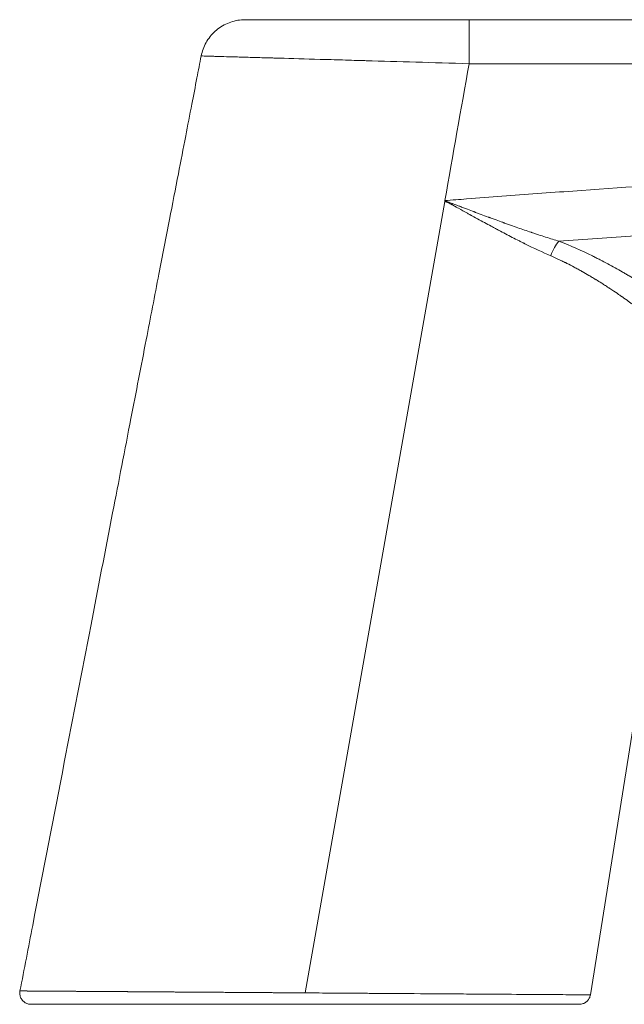
# Model space of a CAD drawing. Units: millimetres. Extents: x 163 to 2473, y 3706 to 4867.
# Drawn here: x 230 to 237, y 4443 to 4454 of the extents above; entities that cross this region are included whole.
import ezdxf

# ---------------------------------------------------------------- set-up
doc = ezdxf.new("R2010")
doc.units = ezdxf.units.MM

# ---------------------------------------------------------------- blocks, each defined once
blk = doc.blocks.new('A$C694B627B')
at = {"color": 0, "linetype": 'Continuous', "lineweight": 0}
for p, q in [((-171.789, -25.246), (-170.566, -25.246)), ((-160.303, -25.246), (-150.497, -25.246)), ((-162.748, -25.754), (-156.513, -61.116)), ((-150.004, -25.667), (-145.442, -54.371)), ((-155.426, -67.28), (-55.802, -67.28)), ((-55.802, -69.246), (-155.426, -69.246))]:
    blk.add_line(p, q, dxfattribs=at)
for points, knots in [([(-175.489, -25.841), (-175.5, -25.788), (-175.501, -25.732), (-175.487, -25.625), (-175.471, -25.572), (-175.422, -25.475), (-175.39, -25.43), (-175.313, -25.353), (-175.268, -25.321), (-175.171, -25.273), (-175.118, -25.257), (-175.042, -25.247), (-175.02, -25.246), (-174.999, -25.246)], [0, 0, 0, 0, 0.1619805, 0.1619805, 0.3245237, 0.3245237, 0.4870417, 0.4870417, 0.64956, 0.64956, 0.8120823, 0.8120823, 0.8774277, 0.8774277, 0.8774277, 0.8774277]), ([(-163.96, -25.246), (-164.363, -25.246), (-164.76, -25.246), (-165.544, -25.246), (-165.931, -25.246), (-166.695, -25.246), (-167.072, -25.246), (-167.536, -25.246), (-167.629, -25.246), (-167.813, -25.246), (-167.905, -25.246), (-168.179, -25.246), (-168.359, -25.246), (-168.889, -25.246), (-169.232, -25.246), (-169.895, -25.246), (-170.216, -25.246), (-170.68, -25.246), (-170.832, -25.246), (-171.055, -25.246), (-171.129, -25.246), (-171.275, -25.246), (-171.348, -25.246), (-171.704, -25.246), (-171.973, -25.246), (-172.479, -25.246), (-172.716, -25.246), (-173.159, -25.246), (-173.365, -25.246), (-173.602, -25.246), (-173.649, -25.246), (-173.74, -25.246), (-173.784, -25.246), (-173.913, -25.246), (-173.994, -25.246), (-174.224, -25.246), (-174.358, -25.246), (-174.588, -25.246), (-174.685, -25.246), (-174.802, -25.246), (-174.836, -25.246), (-174.896, -25.246), (-174.92, -25.246), (-174.979, -25.246), (-174.999, -25.246), (-174.999, -25.246)], [0, 0, 0, 0, 0.03125, 0.03125, 0.0625, 0.0625, 0.09375, 0.09375, 0.1015625, 0.1015625, 0.109375, 0.109375, 0.125, 0.125, 0.15625, 0.15625, 0.1875, 0.1875, 0.203125, 0.203125, 0.2109375, 0.2109375, 0.21875, 0.21875, 0.25, 0.25, 0.28125, 0.28125, 0.3125, 0.3125, 0.3203125, 0.3203125, 0.328125, 0.328125, 0.34375, 0.34375, 0.375, 0.375, 0.40625, 0.40625, 0.421875, 0.421875, 0.4375, 0.4375, 0.4685369, 0.4685369, 0.4685369, 0.4685369]), ([(-160.304, -25.246), (-160.327, -25.246), (-160.349, -25.246), (-160.766, -25.246), (-161.162, -25.246), (-162.354, -25.246), (-163.154, -25.246), (-163.96, -25.246)], [0.90446528, 0.90446528, 0.90446528, 0.90446528, 0.90625, 0.90625, 0.9375, 0.9375, 1, 1, 1, 1]), ([(-150.497, -25.246), (-150.469, -25.246), (-150.44, -25.248), (-150.385, -25.258), (-150.358, -25.265), (-150.292, -25.288), (-150.254, -25.307), (-150.184, -25.354), (-150.152, -25.382), (-150.096, -25.444), (-150.072, -25.479), (-150.029, -25.564), (-150.012, -25.615), (-150.004, -25.667)], [0, 0, 0, 0, 0.0855579, 0.0855579, 0.1686765, 0.1686765, 0.2946405, 0.2946405, 0.4206046, 0.4206046, 0.5465686, 0.5465686, 0.704732, 0.704732, 0.704732, 0.704732]), ([(-167.393, -67.626), (-167.457, -67.299), (-167.52, -66.971), (-167.66, -66.252), (-167.736, -65.859), (-167.903, -64.995), (-167.995, -64.524), (-168.195, -63.487), (-168.305, -62.921), (-168.546, -61.677), (-168.677, -60.999), (-168.967, -59.506), (-169.125, -58.692), (-169.472, -56.9), (-169.661, -55.923), (-170.077, -53.773), (-170.305, -52.601), (-170.804, -50.021), (-171.077, -48.614), (-171.677, -45.518), (-172.004, -43.83), (-172.724, -40.115), (-173.116, -38.089), (-173.98, -33.631), (-174.451, -31.2), (-175.111, -27.792), (-175.3, -26.816), (-175.489, -25.841)], [0, 0, 0, 0, 1, 1, 2.2, 2.2, 3.64, 3.64, 5.368, 5.368, 7.4416, 7.4416, 9.92992, 9.92992, 12.915904, 12.915904, 16.499085, 16.499085, 20.798902, 20.798902, 25.958682, 25.958682, 32.150419, 32.150419, 39.580502, 39.580502, 42.562406, 42.562406, 42.562406, 42.562406]), ([(-162.748, -25.754), (-162.334, -25.751), (-161.922, -25.748), (-161.097, -25.743), (-160.685, -25.74), (-160.172, -25.736), (-160.07, -25.736), (-159.865, -25.734), (-159.762, -25.734), (-159.456, -25.732), (-159.254, -25.73), (-158.254, -25.723), (-157.486, -25.718), (-156.567, -25.712), (-156.385, -25.71), (-156.116, -25.708), (-156.026, -25.708), (-155.849, -25.707), (-155.761, -25.706), (-155.324, -25.703), (-154.989, -25.701), (-154.024, -25.694), (-153.435, -25.69), (-152.837, -25.686), (-152.771, -25.686), (-152.642, -25.685), (-152.578, -25.684), (-152.391, -25.683), (-152.27, -25.682), (-151.923, -25.68), (-151.709, -25.679), (-151.317, -25.676), (-151.139, -25.675), (-150.899, -25.673), (-150.823, -25.673), (-150.682, -25.672), (-150.616, -25.671), (-150.433, -25.67), (-150.332, -25.669), (-150.17, -25.668), (-150.108, -25.668), (-150.025, -25.667), (-150.004, -25.667), (-150.004, -25.667), (-150.004, -25.667), (-150.004, -25.667)], [0, 0, 0, 0, 0.0320558, 0.0320558, 0.0643206, 0.0643206, 0.0723868, 0.0723868, 0.080453, 0.080453, 0.0965854, 0.0965854, 0.161115, 0.161115, 0.1772474, 0.1772474, 0.1853136, 0.1853136, 0.1933798, 0.1933798, 0.2256446, 0.2256446, 0.2901742, 0.2901742, 0.2982404, 0.2982404, 0.3063066, 0.3063066, 0.3224391, 0.3224391, 0.3547039, 0.3547039, 0.3869687, 0.3869687, 0.4031011, 0.4031011, 0.4192335, 0.4192335, 0.4514983, 0.4514983, 0.4837631, 0.4837631, 0.5160279, 0.5160279, 0.516398, 0.516398, 0.516398, 0.516398]), ([(-151.778, -58.696), (-151.662, -58.646), (-151.543, -58.592), (-151.362, -58.507), (-151.27, -58.463), (-151.162, -58.41), (-151.108, -58.383), (-151.085, -58.372), (-151.069, -58.364), (-151.06, -58.359), (-150.947, -58.302), (-150.836, -58.245), (-150.666, -58.155), (-150.58, -58.108), (-150.478, -58.052), (-150.426, -58.023), (-150.404, -58.011), (-150.389, -58.002), (-150.381, -57.997), (-150.279, -57.94), (-150.178, -57.882), (-150.018, -57.788), (-149.936, -57.74), (-149.837, -57.68), (-149.787, -57.649), (-149.762, -57.634), (-149.749, -57.626), (-149.743, -57.623), (-149.74, -57.621), (-149.737, -57.619), (-149.675, -57.581), (-149.594, -57.531), (-149.443, -57.435), (-149.387, -57.4), (-149.298, -57.342), (-149.251, -57.312), (-149.194, -57.274), (-149.169, -57.258), (-149.152, -57.247), (-149.143, -57.241), (-149.011, -57.154), (-148.904, -57.082), (-148.765, -56.986), (-148.722, -56.957), (-148.663, -56.916), (-148.635, -56.897), (-148.605, -56.876), (-148.59, -56.865), (-148.584, -56.861), (-148.58, -56.858), (-148.579, -56.858), (-148.478, -56.787), (-148.386, -56.722), (-148.258, -56.629), (-148.196, -56.584), (-148.127, -56.534), (-148.094, -56.51), (-148.079, -56.499), (-148.07, -56.493), (-148.066, -56.49), (-147.881, -56.354), (-147.716, -56.23), (-147.491, -56.057), (-147.419, -56.002), (-147.316, -55.922), (-147.266, -55.883), (-147.209, -55.839), (-147.182, -55.817), (-147.17, -55.808), (-147.162, -55.801), (-147.159, -55.799), (-147.01, -55.682), (-146.877, -55.576), (-146.694, -55.428), (-146.607, -55.357), (-146.511, -55.278), (-146.466, -55.241), (-146.446, -55.225), (-146.433, -55.214), (-146.428, -55.209), (-146.311, -55.113), (-146.212, -55.03), (-146.078, -54.917), (-146.014, -54.863), (-145.947, -54.805), (-145.919, -54.782), (-145.901, -54.766), (-145.892, -54.759), (-145.809, -54.688), (-145.744, -54.632), (-145.662, -54.561), (-145.624, -54.528), (-145.591, -54.5), (-145.571, -54.483), (-145.561, -54.474), (-145.515, -54.434), (-145.487, -54.41), (-145.451, -54.379), (-145.442, -54.371), (-145.442, -54.371)], [0, 0, 0, 0, 0.015625, 0.015625, 0.0234375, 0.0273437, 0.0292969, 0.0302734, 0.0302734, 0.03125, 0.03125, 0.046875, 0.046875, 0.0546875, 0.0585937, 0.0605469, 0.0615234, 0.0615234, 0.0625, 0.0625, 0.078125, 0.078125, 0.0859375, 0.0898437, 0.0917969, 0.0927734, 0.0932617, 0.0935059, 0.0935059, 0.09375, 0.09375, 0.109375, 0.109375, 0.1171875, 0.1171875, 0.1210937, 0.1230469, 0.1240234, 0.1240234, 0.125, 0.125, 0.140625, 0.140625, 0.1484375, 0.1484375, 0.1523437, 0.1542969, 0.1552734, 0.1557617, 0.1557617, 0.15625, 0.15625, 0.171875, 0.171875, 0.1796875, 0.1835937, 0.1855469, 0.1865234, 0.1865234, 0.1875, 0.1875, 0.21875, 0.21875, 0.234375, 0.234375, 0.2421875, 0.2460937, 0.2480469, 0.2490234, 0.2490234, 0.25, 0.25, 0.28125, 0.28125, 0.296875, 0.3046875, 0.3085937, 0.3105469, 0.3105469, 0.3125, 0.3125, 0.34375, 0.34375, 0.359375, 0.3671875, 0.3710937, 0.3710937, 0.375, 0.375, 0.40625, 0.40625, 0.421875, 0.4296875, 0.4296875, 0.4375, 0.4375, 0.46875, 0.46875, 0.4992207, 0.4992207, 0.4992207, 0.4992207]), ([(-144.519, -55.212), (-144.519, -55.212), (-144.529, -55.22), (-144.569, -55.25), (-144.6, -55.274), (-144.682, -55.336), (-144.759, -55.394), (-144.875, -55.482), (-144.931, -55.524), (-144.969, -55.553), (-144.989, -55.568), (-145.089, -55.643), (-145.179, -55.71), (-145.328, -55.82), (-145.38, -55.858), (-145.489, -55.938), (-145.546, -55.98), (-145.722, -56.107), (-145.848, -56.197), (-146.05, -56.341), (-146.12, -56.39), (-146.264, -56.491), (-146.339, -56.543), (-146.565, -56.699), (-146.723, -56.807), (-146.972, -56.973), (-147.057, -57.029), (-147.23, -57.143), (-147.318, -57.2), (-147.591, -57.376), (-147.78, -57.494), (-148.072, -57.674), (-148.221, -57.763), (-148.373, -57.854), (-148.475, -57.914), (-148.526, -57.943), (-148.792, -58.096), (-149.009, -58.218), (-149.343, -58.398), (-149.512, -58.487), (-149.712, -58.589), (-149.799, -58.633), (-149.856, -58.662), (-149.884, -58.676), (-150.4, -58.931), (-150.898, -59.153), (-151.407, -59.35)], [0.5008257, 0.5008257, 0.5008257, 0.5008257, 0.53125, 0.53125, 0.5625, 0.5625, 0.59375, 0.609375, 0.6171875, 0.6171875, 0.625, 0.625, 0.65625, 0.65625, 0.671875, 0.671875, 0.6875, 0.6875, 0.71875, 0.71875, 0.734375, 0.734375, 0.75, 0.75, 0.78125, 0.78125, 0.796875, 0.796875, 0.8125, 0.8125, 0.84375, 0.84375, 0.859375, 0.8671875, 0.8671875, 0.875, 0.875, 0.90625, 0.90625, 0.921875, 0.9296875, 0.9335937, 0.9335937, 0.9375, 0.9375, 1, 1, 1, 1]), ([(-156.513, -61.116), (-156.506, -61.117), (-156.499, -61.117), (-156.485, -61.116), (-156.476, -61.114), (-156.464, -61.112), (-156.454, -61.109), (-156.443, -61.105), (-156.436, -61.103), (-156.431, -61.101), (-156.419, -61.096), (-156.401, -61.089), (-156.377, -61.077), (-156.366, -61.072), (-156.358, -61.068), (-156.352, -61.065), (-156.332, -61.055), (-156.311, -61.044), (-156.273, -61.024), (-156.252, -61.013), (-156.226, -60.999), (-156.212, -60.991), (-156.206, -60.988), (-156.202, -60.986), (-156.199, -60.984), (-156.168, -60.967), (-156.128, -60.945), (-156.027, -60.89), (-155.968, -60.857), (-155.753, -60.738), (-155.632, -60.671), (-155.482, -60.588), (-155.437, -60.563), (-155.378, -60.53), (-155.351, -60.515), (-155.322, -60.499), (-155.309, -60.492), (-155.303, -60.489), (-155.3, -60.487), (-155.3, -60.487), (-155.072, -60.361), (-154.861, -60.246), (-154.563, -60.084), (-154.467, -60.032), (-154.328, -59.958), (-154.26, -59.921), (-154.182, -59.88), (-154.144, -59.859), (-154.127, -59.85), (-154.116, -59.845), (-154.112, -59.842), (-153.894, -59.727), (-153.691, -59.62), (-153.398, -59.47), (-153.255, -59.397), (-153.093, -59.316), (-153.014, -59.276), (-152.98, -59.259), (-152.957, -59.248), (-152.948, -59.243), (-152.518, -59.031), (-152.133, -58.851), (-151.778, -58.696)], [0, 0, 0, 0, 0.003906, 0.003906, 0.007813, 0.007813, 0.011719, 0.013672, 0.013672, 0.015625, 0.015625, 0.023438, 0.027344, 0.029297, 0.029297, 0.03125, 0.03125, 0.046875, 0.046875, 0.054688, 0.058594, 0.060547, 0.061523, 0.061523, 0.0625, 0.0625, 0.09375, 0.09375, 0.125, 0.125, 0.1875, 0.1875, 0.21875, 0.21875, 0.234375, 0.242188, 0.246094, 0.248047, 0.248047, 0.25, 0.25, 0.375, 0.375, 0.4375, 0.4375, 0.46875, 0.484375, 0.492188, 0.496094, 0.496094, 0.5, 0.5, 0.625, 0.625, 0.6875, 0.71875, 0.734375, 0.742188, 0.742188, 0.75, 0.75, 1, 1, 1, 1]), ([(-151.407, -59.35), (-151.478, -59.27), (-151.547, -59.172), (-151.609, -59.063), (-151.674, -58.949), (-151.732, -58.823), (-151.778, -58.696)], [0, 0, 0, 0, 0.489869, 0.489869, 0.489869, 1, 1, 1, 1]), ([(-151.407, -59.35), (-151.595, -59.405), (-151.794, -59.466), (-152.108, -59.566), (-152.215, -59.6), (-152.38, -59.654), (-152.463, -59.682), (-152.562, -59.715), (-152.612, -59.732), (-152.633, -59.739), (-152.648, -59.744), (-152.656, -59.747), (-152.84, -59.808), (-153.035, -59.875), (-153.351, -59.986), (-153.461, -60.025), (-153.632, -60.086), (-153.719, -60.117), (-153.823, -60.154), (-153.876, -60.173), (-153.902, -60.183), (-153.913, -60.187), (-153.921, -60.19), (-153.926, -60.192), (-154.016, -60.224), (-154.113, -60.26), (-154.273, -60.318), (-154.356, -60.349), (-154.46, -60.387), (-154.513, -60.407), (-154.537, -60.415), (-154.552, -60.421), (-154.561, -60.425), (-154.675, -60.467), (-154.836, -60.527), (-155.023, -60.597), (-155.117, -60.632), (-155.164, -60.65), (-155.184, -60.657), (-155.198, -60.663), (-155.206, -60.666), (-155.294, -60.699), (-155.389, -60.735), (-155.551, -60.796), (-155.636, -60.828), (-155.744, -60.869), (-155.799, -60.89), (-155.824, -60.899), (-155.84, -60.905), (-155.846, -60.907), (-155.94, -60.943), (-156.008, -60.968), (-156.089, -60.999), (-156.112, -61.007), (-156.142, -61.018), (-156.155, -61.023), (-156.169, -61.028), (-156.175, -61.031), (-156.177, -61.031), (-156.179, -61.032), (-156.178, -61.032), (-156.216, -61.046), (-156.247, -61.057), (-156.288, -61.072), (-156.307, -61.079), (-156.326, -61.085), (-156.333, -61.088), (-156.338, -61.089), (-156.339, -61.09), (-156.36, -61.097), (-156.383, -61.104), (-156.406, -61.111), (-156.414, -61.114), (-156.42, -61.115), (-156.422, -61.115), (-156.433, -61.119), (-156.441, -61.12), (-156.455, -61.123), (-156.46, -61.124), (-156.483, -61.127), (-156.497, -61.128), (-156.511, -61.127)], [0, 0, 0, 0, 0.125, 0.125, 0.1875, 0.1875, 0.21875, 0.234375, 0.242187, 0.246094, 0.246094, 0.25, 0.25, 0.375, 0.375, 0.4375, 0.4375, 0.46875, 0.484375, 0.492187, 0.496094, 0.498047, 0.498047, 0.5, 0.5, 0.5625, 0.5625, 0.59375, 0.609375, 0.617187, 0.621094, 0.621094, 0.625, 0.625, 0.6875, 0.71875, 0.734375, 0.742187, 0.746094, 0.746094, 0.75, 0.75, 0.8125, 0.8125, 0.84375, 0.859375, 0.867187, 0.871094, 0.871094, 0.875, 0.875, 0.90625, 0.90625, 0.921875, 0.921875, 0.929687, 0.933594, 0.935547, 0.936523, 0.936523, 0.9375, 0.9375, 0.953125, 0.953125, 0.960937, 0.964844, 0.966797, 0.966797, 0.96875, 0.96875, 0.976562, 0.980469, 0.982422, 0.982422, 0.984375, 0.984375, 0.988281, 0.988281, 0.992187, 0.992187, 1, 1, 1, 1]), ([(-156.505, -61.161), (-156.182, -61.186), (-155.859, -61.212), (-155.009, -61.277), (-154.482, -61.318), (-152.901, -61.437), (-151.847, -61.514), (-148.683, -61.74), (-146.574, -61.882), (-142.354, -62.148), (-140.243, -62.273), (-136.021, -62.504), (-133.909, -62.611), (-123.347, -63.103), (-114.896, -63.358), (-102.216, -63.531), (-97.988, -63.554), (-89.533, -63.53), (-85.304, -63.483), (-72.618, -63.239), (-64.166, -62.937), (-55.719, -62.496)], [0, 0, 0, 0, 0.009634, 0.009634, 0.025354, 0.025354, 0.056795, 0.056795, 0.119675, 0.119675, 0.182555, 0.182555, 0.245436, 0.245436, 0.496957, 0.496957, 0.622718, 0.622718, 0.748479, 0.748479, 1, 1, 1, 1]), ([(-167.393, -67.626), (-167.393, -67.626), (-167.393, -67.626), (-167.393, -67.626), (-167.315, -67.624), (-167.086, -67.617), (-166.991, -67.615), (-166.849, -67.611), (-166.819, -67.61), (-166.76, -67.608), (-166.668, -67.606), (-166.566, -67.603), (-166.346, -67.597), (-166.18, -67.592), (-165.899, -67.584), (-165.801, -67.581), (-165.593, -67.575), (-165.488, -67.572), (-165.159, -67.563), (-164.925, -67.557), (-164.554, -67.546), (-164.364, -67.541), (-164.166, -67.535), (-164.033, -67.531), (-163.967, -67.529), (-163.343, -67.511), (-162.733, -67.494), (-161.756, -67.466), (-161.42, -67.456), (-160.903, -67.441), (-160.642, -67.433), (-160.331, -67.424), (-160.197, -67.42), (-160.107, -67.418), (-160.061, -67.416), (-158.609, -67.373), (-157.042, -67.329), (-155.426, -67.28)], [0.4996984, 0.4996984, 0.4996984, 0.4996984, 0.5, 0.5, 0.5625, 0.5625, 0.59375, 0.59375, 0.6015625, 0.6015625, 0.609375, 0.625, 0.625, 0.65625, 0.65625, 0.671875, 0.671875, 0.6875, 0.6875, 0.71875, 0.71875, 0.734375, 0.7421875, 0.7421875, 0.75, 0.75, 0.8125, 0.8125, 0.84375, 0.84375, 0.859375, 0.8671875, 0.8710937, 0.8710937, 0.875, 0.875, 1, 1, 1, 1]), ([(-165.43, -69.246), (-165.43, -69.246), (-165.43, -69.246), (-165.43, -69.246), (-165.43, -69.246), (-165.431, -69.246), (-165.431, -69.246), (-165.432, -69.246), (-165.433, -69.246), (-165.487, -69.245), (-165.54, -69.243), (-165.81, -69.221), (-166.025, -69.167), (-166.423, -68.995), (-166.61, -68.875), (-166.932, -68.584), (-167.071, -68.41), (-167.279, -68.036), (-167.353, -67.833), (-167.393, -67.626)], [0, 0, 0, 0, 0.000036, 0.000036, 0.000329, 0.000329, 0.001306, 0.001306, 0.003259, 0.003259, 0.163833, 0.163833, 0.813941, 0.813941, 1.464026, 1.464026, 2.114756, 2.114756, 2.747409, 2.747409, 2.747409, 2.747409]), ([(-165.43, -69.246), (-164.513, -69.246), (-164.388, -69.246), (-164.174, -69.246), (-164.094, -69.246), (-163.925, -69.246), (-163.836, -69.246), (-163.562, -69.246), (-163.368, -69.246), (-162.955, -69.246), (-162.736, -69.246), (-162.275, -69.246), (-162.033, -69.246), (-161.715, -69.246), (-161.65, -69.246), (-161.52, -69.246), (-161.454, -69.246), (-161.256, -69.246), (-161.122, -69.246), (-160.714, -69.246), (-160.435, -69.246), (-159.86, -69.246), (-159.565, -69.246), (-159.11, -69.246), (-158.957, -69.246), (-158.723, -69.246), (-158.645, -69.246), (-158.488, -69.246), (-158.41, -69.246), (-158.017, -69.246), (-157.699, -69.246), (-157.059, -69.246), (-156.736, -69.246), (-156.085, -69.246), (-155.757, -69.246), (-155.426, -69.246)], [0.628605, 0.628605, 0.628605, 0.628605, 0.65625, 0.65625, 0.671875, 0.671875, 0.6875, 0.6875, 0.71875, 0.71875, 0.75, 0.75, 0.78125, 0.78125, 0.7890625, 0.7890625, 0.796875, 0.796875, 0.8125, 0.8125, 0.84375, 0.84375, 0.875, 0.875, 0.890625, 0.890625, 0.8984375, 0.8984375, 0.90625, 0.90625, 0.9375, 0.9375, 0.96875, 0.96875, 1, 1, 1, 1])]:
    blk.add_open_spline(points, degree=3, knots=knots, dxfattribs=at)
blk.add_rational_spline([(-175.489, -25.841), (-175.489, -25.841), (-175.469, -25.841), (-175.408, -25.84), (-175.382, -25.84), (-175.321, -25.84), (-175.285, -25.839), (-175.164, -25.839), (-175.063, -25.838), (-174.824, -25.836), (-174.685, -25.835), (-174.446, -25.834), (-174.362, -25.833), (-174.227, -25.832), (-174.181, -25.832), (-174.087, -25.831), (-174.039, -25.831), (-173.792, -25.829), (-173.578, -25.828), (-173.118, -25.825), (-172.872, -25.823), (-172.346, -25.82), (-172.066, -25.818), (-171.695, -25.815), (-171.62, -25.815), (-171.468, -25.814), (-171.391, -25.813), (-171.159, -25.812), (-171.001, -25.811), (-170.518, -25.808), (-170.185, -25.805), (-169.495, -25.801), (-169.139, -25.798), (-168.587, -25.794), (-168.4, -25.793), (-168.115, -25.791), (-168.019, -25.791), (-167.827, -25.789), (-167.731, -25.789), (-167.248, -25.785), (-166.856, -25.783), (-166.061, -25.777), (-165.658, -25.774), (-164.842, -25.769), (-164.429, -25.766), (-164.01, -25.763)], [0.999999994181, 0.999999994181, 0.999999994183, 0.999999994188, 0.99999999419, 0.999999994195, 0.999999994198, 0.999999994208, 0.999999994216, 0.999999994236, 0.999999994247, 0.999999994267, 0.999999994274, 0.999999994285, 0.999999994289, 0.999999994297, 0.999999994301, 0.999999994321, 0.999999994338, 0.999999994376, 0.999999994396, 0.999999994439, 0.999999994462, 0.999999994493, 0.999999994499, 0.999999994512, 0.999999994518, 0.999999994537, 0.99999999455, 0.999999994589, 0.999999994617, 0.999999994672, 0.999999994701, 0.999999994746, 0.999999994761, 0.999999994784, 0.999999994792, 0.999999994808, 0.999999994816, 0.999999994856, 0.999999994887, 0.999999994951, 0.999999994983, 0.999999995048, 0.999999995081, 0.999999995114], degree=3, knots=[0.5164419, 0.5164419, 0.5164419, 0.5164419, 0.5484741, 0.5484741, 0.5646001, 0.5646001, 0.580726, 0.580726, 0.6129778, 0.6129778, 0.6452297, 0.6452297, 0.6613556, 0.6613556, 0.6694186, 0.6694186, 0.6774815, 0.6774815, 0.7097334, 0.7097334, 0.7419852, 0.7419852, 0.7742371, 0.7742371, 0.7823, 0.7823, 0.790363, 0.790363, 0.8064889, 0.8064889, 0.8387408, 0.8387408, 0.8709926, 0.8709926, 0.8871185, 0.8871185, 0.8951815, 0.8951815, 0.9032445, 0.9032445, 0.9354963, 0.9354963, 0.9677482, 0.9677482, 1, 1, 1, 1], dxfattribs=at)
for points in [[(-162.748, -25.754), (-163.169, -25.757), (-163.591, -25.76), (-164.01, -25.763)], [(-151.407, -59.35), (-119.588, -61.647), (-87.687, -61.967), (-55.832, -60.307)], [(-156.511, -61.127), (-156.511, -61.123), (-156.512, -61.12), (-156.513, -61.116)], [(-156.511, -61.127), (-156.509, -61.138), (-156.507, -61.15), (-156.505, -61.161)], [(-155.426, -67.28), (-155.785, -65.241), (-156.145, -63.201), (-156.505, -61.161)]]:
    blk.add_open_spline(points, degree=3, dxfattribs=at)
blk.add_rational_spline([(-155.426, -69.246), (-155.426, -69.245), (-155.426, -67.28)], [0.999988096828, 0.713254599784, 0.999982473184], degree=2, dxfattribs=at)

msp = doc.modelspace()

# ---------------------------------------------------------------- block references
at = {"xscale": -0.25, "yscale": 0.25, "zscale": 0.25, "rotation": 180}
msp.add_blockref('A$C694B627B', (273.935, 4436.491), dxfattribs=at)

doc.saveas('drawing.dxf')
